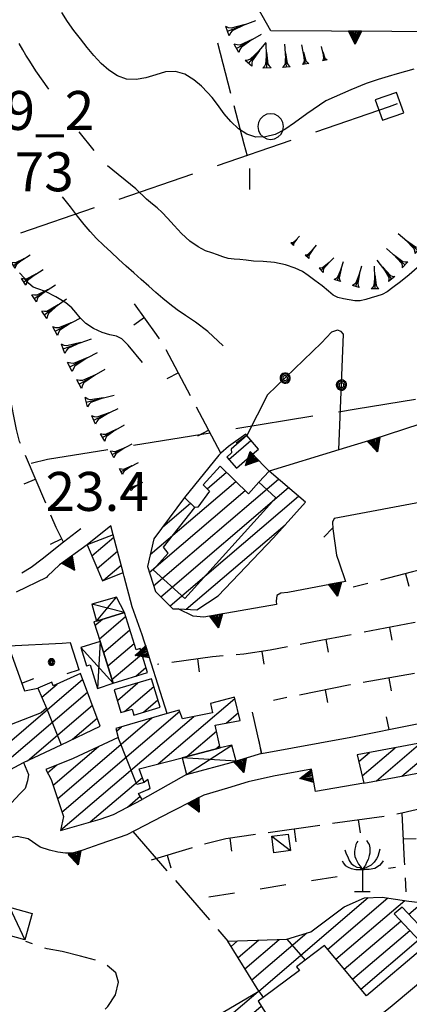
# Model space of a CAD drawing. Extents: x 2571659 to 2577619, y 4233867 to 4236385.
# Drawn here: x 2574923 to 2574998, y 4235520 to 4235709 of the extents above; entities that cross this region are included whole.
import ezdxf

# ---------------------------------------------------------------- set-up
doc = ezdxf.new("R2010")
doc.units = 0
doc.header["$LTSCALE"] = 5
doc.header["$MEASUREMENT"] = 0
for name, pattern in [('SASL01', [2.5, 2, -0.5]), ('SASL02', [4, 3, -1]), ('SASL11', [5, 2.5, 2.5]), ('SASL13', [2.5, 1, 1, -0.5]), ('SASL14', [5, 2.5, 2.5]), ('SASL16', [10.1, 5, 5, -0.1]), ('SASL23', [12, 1, -1, 1, -1, 1, -1, -1, 1, -1, 1, -1, 1])]:
    doc.linetypes.add(name, pattern=pattern)
doc.layers.get('0').update_dxf_attribs({"linetype": 'CONTINUOUS'})
for name, color, linetype in [('01010002', 2, 'SASL01'), ('02010002', 2, 'CONTINUOUS'), ('02030001', 2, 'CONTINUOUS'), ('02030004', 2, 'CONTINUOUS'), ('02030005', 2, 'CONTINUOUS'), ('04010001', 8, 'SASL02'), ('05010001', 2, 'CONTINUOUS'), ('05010002', 2, 'SASL13'), ('05010003', 8, 'SASL11'), ('05010021', 2, 'SASL14'), ('06010004', 1, 'CONTINUOUS'), ('07010002', 8, 'SASL01'), ('07010003', 8, 'SASL16'), ('07010041', 8, 'SASL23'), ('07020004', 8, 'CONTINUOUS'), ('08010001', 2, 'CONTINUOUS'), ('08010002', 1, 'CONTINUOUS'), ('09020011', 2, 'CONTINUOUS'), ('11020004', 2, 'CONTINUOUS'), ('11020009', 3, 'CONTINUOUS'), ('C2030001', 1, 'CONTINUOUS')]:
    doc.layers.add(name, color=color, linetype=linetype)
doc.styles.get("Standard").update_dxf_attribs({"font": 'TXT', "height": 0.2})

# ---------------------------------------------------------------- blocks, each defined once
blk = doc.blocks.new('SAS08SC')
for p, q in [((-0.119, 0.038), (-0.125, 0)), ((-0.125, 0), (-0.119, -0.038)), ((-0.101, 0.073), (-0.119, 0.038)), ((-0.073, 0.101), (-0.101, 0.073)), ((-0.084, 0.027), (-0.088, 0)), ((-0.088, 0), (-0.084, -0.027)), ((-0.071, 0.051), (-0.084, 0.027)), ((-0.038, 0.119), (-0.073, 0.101)), ((-0.051, 0.071), (-0.071, 0.051)), ((-0.027, 0.084), (-0.051, 0.071)), ((-0.046, 0.014), (-0.048, 0)), ((-0.048, 0), (-0.046, -0.014)), ((-0.039, 0.027), (-0.046, 0.014)), ((-0.027, 0.039), (-0.039, 0.027)), ((0, 0.125), (-0.038, 0.119)), ((0, 0.088), (-0.027, 0.084)), ((-0.014, 0.046), (-0.027, 0.039)), ((0, 0.048), (-0.014, 0.046)), ((0.038, 0.119), (0, 0.125)), ((0.027, 0.084), (0, 0.088)), ((0.014, 0.046), (0, 0.048)), ((0.027, 0.039), (0.014, 0.046)), ((0.051, 0.071), (0.027, 0.084)), ((0.039, 0.027), (0.027, 0.039)), ((0.073, 0.101), (0.038, 0.119)), ((0.046, 0.014), (0.039, 0.027)), ((0.048, 0), (0.046, 0.014)), ((0.046, -0.014), (0.048, 0)), ((0.071, 0.051), (0.051, 0.071)), ((0.084, 0.027), (0.071, 0.051)), ((0.101, 0.073), (0.073, 0.101)), ((0.088, 0), (0.084, 0.027)), ((0.084, -0.027), (0.088, 0)), ((0.119, 0.038), (0.101, 0.073)), ((0.125, 0), (0.119, 0.038)), ((0.119, -0.038), (0.125, 0)), ((-0.119, -0.038), (-0.101, -0.073)), ((-0.101, -0.073), (-0.073, -0.101)), ((-0.084, -0.027), (-0.071, -0.051)), ((-0.073, -0.101), (-0.038, -0.119)), ((-0.071, -0.051), (-0.051, -0.071)), ((-0.051, -0.071), (-0.027, -0.084)), ((-0.046, -0.014), (-0.039, -0.027)), ((-0.039, -0.027), (-0.027, -0.039)), ((-0.038, -0.119), (0, -0.125)), ((-0.027, -0.039), (-0.014, -0.046)), ((-0.027, -0.084), (0, -0.088)), ((-0.014, -0.046), (0, -0.048)), ((0, -0.048), (0.014, -0.046)), ((0, -0.088), (0.027, -0.084)), ((0, -0.125), (0.038, -0.119)), ((0.014, -0.046), (0.027, -0.039)), ((0.027, -0.039), (0.039, -0.027)), ((0.027, -0.084), (0.051, -0.071)), ((0.038, -0.119), (0.073, -0.101)), ((0.039, -0.027), (0.046, -0.014)), ((0.051, -0.071), (0.071, -0.051)), ((0.071, -0.051), (0.084, -0.027)), ((0.073, -0.101), (0.101, -0.073)), ((0.101, -0.073), (0.119, -0.038))]:
    blk.add_line(p, q)
blk = doc.blocks.new('SAS10SC')
blk.add_line((0, 0), (0, 0.499))
blk = doc.blocks.new('CAMP_97C3E048')
at = {"layer": 'C2030001'}
for p, q in [((2575007.972, 4235566.334), (2575015.38, 4235572.661)), ((2575011.573, 4235566.123), (2575019.416, 4235572.821)), ((2574996.935, 4235563.483), (2575005.519, 4235570.815)), ((2575002.906, 4235565.295), (2575010.449, 4235571.738)), ((2574989.324, 4235563.558), (2574995.658, 4235568.968)), ((2574992.048, 4235562.598), (2575000.588, 4235569.892)), ((2575016.378, 4235566.939), (2575020.095, 4235570.114)), ((2574988.672, 4235566.29), (2574990.727, 4235568.045)), ((2575020.181, 4235566.899), (2575022.086, 4235568.526))]:
    blk.add_line(p, q, dxfattribs=at)
blk = doc.blocks.new('CAMP_DF940320')
at = {"layer": 'C2030001'}
for p, q in [((2574942.177, 4235578.076), (2574946.145, 4235581.465)), ((2574943.551, 4235575.962), (2574949.176, 4235580.766)), ((2574947.198, 4235575.788), (2574949.973, 4235578.159))]:
    blk.add_line(p, q, dxfattribs=at)
blk = doc.blocks.new('GOCCIA2')
for p, q in [((0, -0.2), (0, 0.2)), ((0.094, 0.112), (0, 0.2)), ((0, 0), (1.206, 0)), ((0.186, 0.057), (0.094, 0.112)), ((0.75, 0), (0.186, 0.057)), ((0.75, 0), (0.186, -0.057)), ((0.094, -0.112), (0, -0.2)), ((0.186, -0.057), (0.094, -0.112))]:
    blk.add_line(p, q)
blk = doc.blocks.new('SAS44SC')
for p, q in [((-0.221, 1.149), (-0.26, 1.071)), ((-0.182, 1.208), (-0.221, 1.149)), ((0.153, 1.228), (0.212, 1.13)), ((-0.693, 0.874), (-0.634, 0.716)), ((-0.3, 0.893), (-0.319, 0.795)), ((-0.319, 0.795), (-0.319, 0.697)), ((-0.28, 0.992), (-0.3, 0.893)), ((-0.26, 1.071), (-0.28, 0.992)), ((0.212, 1.13), (0.252, 1.071)), ((0.252, 1.071), (0.271, 0.952)), ((0.271, 0.952), (0.271, 0.854)), ((0.271, 0.854), (0.271, 0.736)), ((0.665, 0.893), (0.626, 0.756)), ((-0.792, 0.441), (-0.733, 0.362)), ((-0.634, 0.716), (-0.575, 0.598)), ((-0.575, 0.598), (-0.516, 0.46)), ((-0.516, 0.46), (-0.438, 0.342)), ((-0.319, 0.697), (-0.3, 0.618)), ((-0.3, 0.618), (-0.26, 0.519)), ((-0.26, 0.519), (-0.201, 0.401)), ((-0.201, 0.401), (-0.162, 0.322)), ((0.153, 0.382), (0.114, 0.283)), ((0.212, 0.5), (0.153, 0.382)), ((0.252, 0.657), (0.212, 0.5)), ((0.271, 0.736), (0.252, 0.657)), ((0.448, 0.401), (0.33, 0.283)), ((0.527, 0.519), (0.448, 0.401)), ((0.586, 0.618), (0.527, 0.519)), ((0.626, 0.756), (0.586, 0.618)), ((0.783, 0.441), (0.724, 0.362)), ((-0.733, 0.362), (-0.674, 0.263)), ((-0.674, 0.263), (-0.556, 0.204)), ((-0.556, 0.204), (-0.438, 0.145)), ((-0.438, 0.342), (-0.339, 0.263)), ((-0.438, 0.145), (-0.26, 0.106)), ((-0.339, 0.263), (-0.221, 0.204)), ((-0.26, 0.106), (-0.162, 0.106)), ((-0.221, 0.204), (-0.103, 0.185)), ((-0.162, 0.322), (-0.103, 0.244)), ((-0.162, 0.106), (-0.004, 0.106)), ((-0.103, 0.244), (-0.004, 0.106)), ((-0.103, 0.185), (-0.004, 0.106)), ((0.133, 0.106), (-0.024, 0.086)), ((0.074, 0.224), (-0.004, 0.106)), ((0.173, 0.204), (-0.004, 0.106)), ((-0.004, 0.106), (-0.004, -0.741)), ((0.114, 0.283), (0.074, 0.224)), ((0.252, 0.106), (0.133, 0.106)), ((0.33, 0.283), (0.173, 0.204)), ((0.468, 0.145), (0.252, 0.106)), ((0.645, 0.263), (0.468, 0.145)), ((0.724, 0.362), (0.645, 0.263)), ((-0.319, -0.741), (0.291, -0.741))]:
    blk.add_line(p, q)
blk = doc.blocks.new('SAS14SC')
for p, q in [((-0.29, 0.4), (-0.399, 0.29)), ((-0.153, 0.47), (-0.29, 0.4)), ((0, 0.494), (-0.153, 0.47)), ((0.153, 0.47), (0, 0.494)), ((0.29, 0.4), (0.153, 0.47)), ((0.399, 0.29), (0.29, 0.4)), ((-0.47, 0.152), (-0.494, 0)), ((-0.494, 0), (-0.47, -0.153)), ((-0.399, 0.29), (-0.47, 0.152)), ((0.47, 0.152), (0.399, 0.29)), ((0.494, 0), (0.47, 0.152)), ((0.47, -0.153), (0.494, 0)), ((-0.47, -0.153), (-0.399, -0.29)), ((-0.399, -0.29), (-0.291, -0.399)), ((0.291, -0.399), (0.399, -0.29)), ((0.399, -0.29), (0.47, -0.153)), ((-0.291, -0.399), (-0.153, -0.469)), ((-0.153, -0.469), (0, -0.494)), ((0, -0.494), (0.153, -0.469)), ((0.153, -0.469), (0.291, -0.399))]:
    blk.add_line(p, q)
blk = doc.blocks.new('CAMP_80908EBB')
at = {"layer": 'C2030001'}
for p, q in [((2574937.279, 4235605.895), (2574941.493, 4235609.493)), ((2574938.31, 4235603.487), (2574942.197, 4235606.807)), ((2574939.508, 4235601.223), (2574942.902, 4235604.121))]:
    blk.add_line(p, q, dxfattribs=at)
blk = doc.blocks.new('CAMP_C7AC73C1')
at = {"layer": 'C2030001'}
for p, q in [((2574937.876, 4235592.49), (2574939.291, 4235593.699)), ((2574938.693, 4235589.9), (2574943.776, 4235594.242)), ((2574939.509, 4235587.31), (2574944.588, 4235591.648)), ((2574940.326, 4235584.719), (2574945.401, 4235589.054)), ((2574941.142, 4235582.129), (2574946.863, 4235587.015)), ((2574945.734, 4235582.763), (2574947.677, 4235584.423))]:
    blk.add_line(p, q, dxfattribs=at)
blk = doc.blocks.new('CAMP_13DCB827')
at = {"layer": 'C2030001'}
blk.add_line((2574963.631, 4235624.501), (2574967.898, 4235628.145), dxfattribs=at)
blk = doc.blocks.new('CAMP_57C3F718')
at = {"layer": 'C2030001'}
for p, q in [((2574912.244, 4235562.27), (2574935.515, 4235582.145)), ((2574927.613, 4235578.684), (2574930.573, 4235581.212)), ((2574913.217, 4235559.814), (2574936.441, 4235579.649)), ((2574924.851, 4235566.463), (2574937.368, 4235577.153)), ((2574933.527, 4235570.585), (2574938.294, 4235574.656)), ((2574909.323, 4235569.638), (2574913.155, 4235572.911)), ((2574911.27, 4235564.726), (2574921.266, 4235573.263)), ((2574910.296, 4235567.182), (2574914.376, 4235570.667)), ((2574917.558, 4235560.233), (2574919.007, 4235561.471))]:
    blk.add_line(p, q, dxfattribs=at)
blk = doc.blocks.new('CAMP_0E92103C')
at = {"layer": 'C2030001'}
for p, q in [((2574969.394, 4235522.087), (2574990.481, 4235540.097)), ((2574982.661, 4235530.13), (2574994.259, 4235540.036)), ((2574984.266, 4235528.214), (2574997.537, 4235539.548)), ((2574998.281, 4235536.896), (2575000.897, 4235539.13)), ((2575000.003, 4235535.079), (2575004.283, 4235538.734)), ((2575001.725, 4235533.262), (2575006.669, 4235537.484)), ((2574985.871, 4235526.297), (2574996.751, 4235535.589)), ((2574968.067, 4235524.242), (2574978.656, 4235533.285)), ((2574987.477, 4235524.38), (2574998.465, 4235533.765)), ((2574964.088, 4235530.706), (2574965.337, 4235531.773)), ((2574965.414, 4235528.551), (2574969.341, 4235531.905)), ((2574966.741, 4235526.396), (2574973.346, 4235532.038)), ((2574989.082, 4235522.464), (2575000.178, 4235531.941)), ((2574963.285, 4235516.869), (2574969.289, 4235521.997)), ((2574964.663, 4235514.759), (2574969.87, 4235519.206)), ((2574966.041, 4235512.648), (2574971.227, 4235517.078))]:
    blk.add_line(p, q, dxfattribs=at)
blk = doc.blocks.new('CAMP_41039593')
at = {"layer": 'C2030001'}
for p, q in [((2574950.038, 4235565.853), (2574964.806, 4235578.466)), ((2574930.638, 4235559.147), (2574948.837, 4235574.691)), ((2574931.223, 4235553.071), (2574956.888, 4235574.991)), ((2574931.486, 4235556.584), (2574954.197, 4235575.981)), ((2574963.099, 4235573.72), (2574965.471, 4235575.746)), ((2574942.03, 4235572.165), (2574942.996, 4235572.989)), ((2574955.578, 4235567.297), (2574961.283, 4235572.17)), ((2574929.79, 4235561.711), (2574938.542, 4235569.185)), ((2574961.118, 4235568.741), (2574961.896, 4235569.405)), ((2574928.738, 4235564.1), (2574930.548, 4235565.646)), ((2574936.94, 4235554.667), (2574946.995, 4235563.254)), ((2574948.128, 4235560.934), (2574948.487, 4235561.24)), ((2574944.135, 4235557.524), (2574946.578, 4235559.61))]:
    blk.add_line(p, q, dxfattribs=at)
blk = doc.blocks.new('CAMP_24AF6FA8')
at = {"layer": 'C2030001'}
for p, q in [((2574959.492, 4235618.845), (2574963.197, 4235622.009)), ((2574948.496, 4235606.166), (2574964.988, 4235620.252)), ((2574949.15, 4235600.149), (2574973.217, 4235620.704)), ((2574948.324, 4235602.732), (2574966.78, 4235618.494)), ((2574950.524, 4235598.035), (2574975.145, 4235619.063)), ((2574952.316, 4235596.278), (2574977.072, 4235617.421)), ((2574950.908, 4235611.513), (2574956.232, 4235616.061)), ((2574955.407, 4235595.63), (2574974.486, 4235611.925))]:
    blk.add_line(p, q, dxfattribs=at)
blk = doc.blocks.new('SAS11SC')
for p, q in [((-0.252, 0), (-0.002, 0.499)), ((-0.202, 0), (-0.002, 0.499)), ((-0.152, 0), (-0.002, 0.499)), ((-0.102, 0), (-0.002, 0.499)), ((-0.002, 0.499), (-0.055, 0)), ((-0.002, 0), (-0.002, 0.499)), ((0.098, 0), (-0.002, 0.499)), ((-0.002, 0.499), (0.047, 0)), ((0.148, 0), (-0.002, 0.499)), ((-0.002, 0.499), (0.198, 0)), ((-0.002, 0.499), (0.248, 0)), ((-0.252, 0), (0.248, 0))]:
    blk.add_line(p, q)
blk = doc.blocks.new('SAS09SC')
for p, q in [((-0.189, 0.061), (-0.199, 0)), ((-0.199, 0), (-0.189, -0.061)), ((-0.16, 0.116), (-0.189, 0.061)), ((-0.116, 0.16), (-0.16, 0.116)), ((-0.146, 0.047), (-0.154, 0)), ((-0.154, 0), (-0.146, -0.047)), ((-0.124, 0.089), (-0.146, 0.047)), ((-0.089, 0.124), (-0.124, 0.089)), ((-0.061, 0.189), (-0.116, 0.16)), ((-0.09, 0.028), (-0.094, 0)), ((-0.094, 0), (-0.09, -0.028)), ((-0.076, 0.054), (-0.09, 0.028)), ((-0.047, 0.146), (-0.089, 0.124)), ((-0.054, 0.076), (-0.076, 0.054)), ((0, 0.199), (-0.061, 0.189)), ((-0.028, 0.09), (-0.054, 0.076)), ((0, 0.154), (-0.047, 0.146)), ((0, 0.094), (-0.028, 0.09)), ((0.061, 0.189), (0, 0.199)), ((0.047, 0.146), (0, 0.154)), ((0.028, 0.09), (0, 0.094)), ((0.054, 0.076), (0.028, 0.09)), ((0.089, 0.124), (0.047, 0.146)), ((0.076, 0.054), (0.054, 0.076)), ((0.116, 0.16), (0.061, 0.189)), ((0.09, 0.028), (0.076, 0.054)), ((0.124, 0.089), (0.089, 0.124)), ((0.094, 0), (0.09, 0.028)), ((0.09, -0.028), (0.094, 0)), ((0.16, 0.116), (0.116, 0.16)), ((0.146, 0.047), (0.124, 0.089)), ((0.154, 0), (0.146, 0.047)), ((0.146, -0.047), (0.154, 0)), ((0.189, 0.061), (0.16, 0.116)), ((0.199, 0), (0.189, 0.061)), ((0.189, -0.061), (0.199, 0)), ((-0.189, -0.061), (-0.16, -0.116)), ((-0.16, -0.116), (-0.116, -0.16)), ((-0.146, -0.047), (-0.124, -0.089)), ((-0.124, -0.089), (-0.089, -0.124)), ((-0.116, -0.16), (-0.061, -0.189)), ((-0.09, -0.028), (-0.076, -0.054)), ((-0.089, -0.124), (-0.047, -0.146)), ((-0.076, -0.054), (-0.054, -0.076)), ((-0.061, -0.189), (0, -0.199)), ((-0.054, -0.076), (-0.028, -0.09)), ((-0.047, -0.146), (0, -0.154)), ((-0.028, -0.09), (0, -0.094)), ((0, -0.094), (0.028, -0.09)), ((0, -0.154), (0.047, -0.146)), ((0, -0.199), (0.061, -0.189)), ((0.028, -0.09), (0.054, -0.076)), ((0.047, -0.146), (0.089, -0.124)), ((0.054, -0.076), (0.076, -0.054)), ((0.061, -0.189), (0.116, -0.16)), ((0.076, -0.054), (0.09, -0.028)), ((0.089, -0.124), (0.124, -0.089)), ((0.116, -0.16), (0.16, -0.116)), ((0.124, -0.089), (0.146, -0.047)), ((0.16, -0.116), (0.189, -0.061))]:
    blk.add_line(p, q)

msp = doc.modelspace()

# ---------------------------------------------------------------- linework, layer by layer
at = {"layer": '01010002', "flags": 128}
for points in [[(2574931.8, 4235608.55), (2574927.73, 4235605.27), (2574925.59, 4235603.66), (2574923.53, 4235602.46), (2574922.28, 4235602.03), (2574920.97, 4235601.74), (2574919.72, 4235602.02)], [(2574931.07, 4235604.18), (2574928.71, 4235602.01), (2574928.51, 4235601.75), (2574921.59, 4235598.41), (2574917.65, 4235597.08), (2574915.2, 4235596.14), (2574909.8, 4235593.36), (2574905.05, 4235590.7), (2574902.7, 4235589.83), (2574900.16, 4235588.84), (2574897.77, 4235588.13)], [(2574939.05, 4235507.69), (2574936.8, 4235510.89), (2574936.72, 4235512.72), (2574937.28, 4235514.61), (2574938.52, 4235517.07), (2574940.32, 4235519.14), (2574941.83, 4235521.38), (2574942.43, 4235523.82), (2574941.9, 4235525.64), (2574940.17, 4235527.09), (2574938.09, 4235528.03), (2574935.07, 4235528.85), (2574931.58, 4235529.7), (2574928.66, 4235530.25), (2574924.58, 4235531.62)]]:
    msp.add_lwpolyline(points, dxfattribs=at)
at = {"layer": '02010002', "flags": 128}
for points in [[(2574969.42, 4235620.09), (2574972.71, 4235617.11), (2574955.15, 4235597.71), (2574949.06, 4235603.23), (2574951.99, 4235606.47), (2574951.09, 4235607.6), (2574957.07, 4235615.24)], [(2574928.52, 4235576.57), (2574931.34, 4235569.55)], [(2574947.34, 4235562.27), (2574945.91, 4235561.9), (2574942.33, 4235570.95)], [(2574974.8, 4235532.09), (2574978.34, 4235528.05)], [(2574969.41, 4235522.07), (2574970.27, 4235520.86)]]:
    msp.add_lwpolyline(points, dxfattribs=at)
at = {"layer": '02030001', "flags": 128}
for points in [[(2574963.25, 4235624.95), (2574965.09, 4235622.8), (2574968.22, 4235625.49), (2574969.34, 4235626.46), (2574967.09, 4235629.08), (2574964.08, 4235626.5), (2574964.13, 4235625.77)], [(2574971.41, 4235622.25), (2574969.42, 4235620.09), (2574967.4, 4235617.89), (2574961.98, 4235623.21), (2574958.72, 4235619.62), (2574959.94, 4235618.4), (2574957.66, 4235615.32), (2574957.07, 4235615.24), (2574955.12, 4235617.15), (2574949.19, 4235609.21), (2574947.97, 4235603.84), (2574949.51, 4235599.03), (2574952.88, 4235595.73), (2574953.88, 4235595.69), (2574957.49, 4235595.55), (2574961.56, 4235598.23), (2574972.21, 4235609.39), (2574978.41, 4235616.29)], [(2574943.27, 4235602.73), (2574941.38, 4235609.94), (2574936.35, 4235608.06), (2574939.31, 4235601.14)], [(2574937.66, 4235593.19), (2574938.84, 4235589.42), (2574941.38, 4235581.39), (2574947.98, 4235583.47), (2574946.54, 4235588.05), (2574945.79, 4235587.81), (2574943.53, 4235595.02), (2574938.18, 4235593.35)], [(2574908.77, 4235571.02), (2574913.66, 4235558.71), (2574919.26, 4235560.9), (2574918.31, 4235563.06), (2574923.26, 4235565.7), (2574924.12, 4235566.12), (2574931.34, 4235569.55), (2574938.87, 4235573.11), (2574935.1, 4235583.26), (2574929.85, 4235580.89), (2574929.57, 4235581.62), (2574926.85, 4235580.45), (2574928.52, 4235576.57), (2574927.51, 4235575.71), (2574921.75, 4235573.45), (2574914.42, 4235570.58), (2574912.92, 4235573.34)], [(2574948.73, 4235582.24), (2574941.57, 4235580.09), (2574942.88, 4235575.76), (2574945.02, 4235576.41), (2574945.38, 4235575.23), (2574950.4, 4235576.77)], [(2574964.74, 4235578.73), (2574960.13, 4235577.47), (2574960.48, 4235575.7), (2574954.7, 4235574.56), (2574954.11, 4235576.23), (2574951.75, 4235575.54), (2574941.91, 4235572.67), (2574942.33, 4235570.95), (2574933.66, 4235566.92), (2574928.38, 4235564.76), (2574929.42, 4235562.82), (2574931.78, 4235555.69), (2574931.22, 4235553.05), (2574938.87, 4235555.21), (2574941.42, 4235556.12), (2574946.93, 4235558.97), (2574946.28, 4235560.15), (2574948.52, 4235561.1), (2574948.16, 4235562.49), (2574948.06, 4235562.83), (2574947.34, 4235562.27), (2574946.41, 4235564.91), (2574954.65, 4235567.05), (2574961.99, 4235568.97), (2574961.02, 4235573.34), (2574965.84, 4235574.22)], [(2575019.27, 4235573.39), (2574988.36, 4235567.6), (2574989.66, 4235562.16), (2575000.37, 4235564.11), (2575000.44, 4235564.79), (2575008.53, 4235566.45), (2575008.77, 4235565.42), (2575008.81, 4235565.52), (2575016.37, 4235567.16), (2575016.41, 4235566.34), (2575022.34, 4235567.22), (2575021.76, 4235570.24), (2575020.12, 4235570)]]:
    msp.add_lwpolyline(points, close=True, dxfattribs=at)
msp.add_lwpolyline([(2574962.53, 4235518.02), (2574969.41, 4235522.07), (2574963.47, 4235531.71), (2574974.8, 4235532.09), (2574979.42, 4235533.52), (2574985.84, 4235538.32), (2574989.74, 4235540.07), (2574993.19, 4235540.2), (2574998.31, 4235539.43), (2575005.48, 4235538.59), (2575005.9, 4235538.21), (2575007.35, 4235536.84), (2575002.34, 4235532.61), (2574997.01, 4235538.24), (2574995.44, 4235536.99), (2575001.35, 4235530.69), (2574990.16, 4235521.17), (2574982.05, 4235530.86), (2574978.34, 4235528.05), (2574976.65, 4235526.77), (2574977.26, 4235526.04), (2574970.27, 4235520.86), (2574969.28, 4235520.13), (2574972.27, 4235515.44)], dxfattribs=at)
at = {"layer": '02030004', "flags": 128}
for points in [[(2574938.18, 4235593.35), (2574943.53, 4235595.02), (2574942.02, 4235597.97), (2574937.26, 4235596.63)], [(2574941.38, 4235581.39), (2574938.84, 4235589.42), (2574935.16, 4235588.26), (2574936.27, 4235584.72), (2574936.96, 4235584.93), (2574938.37, 4235580.4)], [(2574961.99, 4235568.97), (2574954.65, 4235567.05), (2574955.49, 4235563.84), (2574965.06, 4235566.35), (2574964.23, 4235569.46)]]:
    msp.add_lwpolyline(points, close=True, dxfattribs=at)
for points in [[(2574938.18, 4235593.35), (2574942.02, 4235597.97)], [(2574943.53, 4235595.02), (2574937.26, 4235596.63)], [(2574941.38, 4235581.39), (2574935.16, 4235588.26)], [(2574938.84, 4235589.42), (2574938.37, 4235580.4)], [(2574955.49, 4235563.84), (2574964.23, 4235569.46)], [(2574965.06, 4235566.35), (2574954.65, 4235567.05)]]:
    msp.add_lwpolyline(points, dxfattribs=at)
at = {"layer": '02030005', "flags": 128}
for points in [[(2574971.89, 4235551.9), (2574975.09, 4235552.34), (2574975.53, 4235549.19), (2574972.33, 4235548.75)], [(2574920.02, 4235533.19), (2574921.44, 4235538.24), (2574925.78, 4235537.02), (2574924.38, 4235531.98)]]:
    msp.add_lwpolyline(points, close=True, dxfattribs=at)
for points in [[(2574971.89, 4235551.9), (2574975.53, 4235549.19)], [(2574921.44, 4235538.24), (2574924.38, 4235531.98)]]:
    msp.add_lwpolyline(points, dxfattribs=at)
at = {"layer": '04010001', "flags": 128}
for points in [[(2575279.58, 4235790.98), (2574994.49, 4235692.42)], [(2574994.49, 4235692.42), (2574621.37, 4235564.24)], [(2575275.84, 4235681.41), (2575189.34, 4235667.2), (2575076.08, 4235648.43), (2574988.15, 4235634.16), (2574928.74, 4235624.45), (2574782.81, 4235590.89), (2574739.58, 4235576.36), (2574683.22, 4235557.61)]]:
    msp.add_lwpolyline(points, dxfattribs=at)
at = {"layer": '05010001', "flags": 128}
for points in [[(2574967.09, 4235629.08), (2574966.9, 4235629.36), (2574963.58, 4235626.97), (2574962.13, 4235625.7), (2574961.7, 4235625.32), (2574955.12, 4235617.15)], [(2574934.84, 4235583.94), (2574933.17, 4235589.2), (2574931.56, 4235589.01), (2574921.23, 4235588.51), (2574924.32, 4235579.93), (2574926.85, 4235580.45)], [(2574969.93, 4235567.85), (2574987.12, 4235571.02), (2575012.65, 4235576.16), (2575017.45, 4235582.2)]]:
    msp.add_lwpolyline(points, dxfattribs=at)
at = {"layer": '05010002', "flags": 128}
for points in [[(2574935.17, 4235611.14), (2574931.8, 4235608.55), (2574930.42, 4235611.36), (2574923.37, 4235627.95), (2574922.78, 4235630.26), (2574922.34, 4235632.52), (2574921.84, 4235634.82), (2574920.62, 4235637.57), (2574913.48, 4235653.82), (2574906.12, 4235667.41)], [(2574962.13, 4235625.7), (2574951.44, 4235645.87), (2574949.73, 4235648.53), (2574945.51, 4235654.46)], [(2575011.05, 4235615.52), (2575014.59, 4235606.98), (2575016.84, 4235601.55), (2575017.27, 4235600.39), (2575017.14, 4235599.74), (2575015.76, 4235599.01), (2575011.73, 4235598.24), (2575003.19, 4235596.52), (2575002.94, 4235596.03), (2575002.89, 4235595.29), (2575003.01, 4235594.42), (2575001.88, 4235593.41), (2574999.15, 4235593.01), (2574980.3, 4235589.42), (2574971.59, 4235587.73), (2574966.53, 4235587), (2574960.51, 4235586.48), (2574949.88, 4235585)], [(2575014.59, 4235606.98), (2575006.56, 4235604.86), (2575004.05, 4235604.18), (2574999.02, 4235602.82), (2574987.59, 4235599.86)], [(2575011.69, 4235585.44), (2574986.97, 4235581.07), (2574972.24, 4235578.09)], [(2575014.91, 4235563.28), (2575015.33, 4235561.32), (2575015.26, 4235560.61), (2575013.93, 4235560.24), (2574996.96, 4235556.39), (2574995.16, 4235555.98), (2574963.07, 4235551.44), (2574959.7, 4235550.57), (2574956.73, 4235549.75), (2574948.66, 4235547.31)], [(2574996.96, 4235556.39), (2574997.41, 4235547.16), (2574997.72, 4235541.24)]]:
    msp.add_lwpolyline(points, dxfattribs=at)
at = {"layer": '05010003', "flags": 128}
msp.add_lwpolyline([(2574984.84, 4235626.32), (2574985.7, 4235648.61), (2574985.28, 4235649.14), (2574984.56, 4235649.36), (2574983.41, 4235648.98), (2574981.51, 4235646.92), (2574971.1, 4235636.91), (2574967.09, 4235629.08)], dxfattribs=at)
at = {"layer": '05010021', "flags": 128}
for points in [[(2575111.84, 4235745.07), (2575111.61, 4235706.25), (2574971.72, 4235707.07), (2574936.38, 4235769.72), (2574938.95, 4235842.57), (2574936.12, 4235861.71), (2574932, 4235863.8), (2574930.98, 4235864.32), (2574925.66, 4235866.75)], [(2575003.38, 4235632.22), (2574991.37, 4235628.3), (2574984.84, 4235626.32), (2574971.41, 4235622.25), (2574968.22, 4235625.49)], [(2574941.38, 4235609.94), (2574940.91, 4235611.71), (2574936.35, 4235608.06), (2574931.07, 4235604.18)], [(2574983.65, 4235611.15), (2574984.39, 4235606.04), (2574984.87, 4235604.6), (2574986.09, 4235601.01), (2574975, 4235598.84), (2574973.64, 4235598.71), (2574972.9, 4235598.27), (2574972.77, 4235597.18), (2574972.81, 4235596.57), (2574958.81, 4235594.09), (2574956.77, 4235594.32), (2574953.88, 4235595.69)], [(2574951.75, 4235575.54), (2574946.98, 4235590.73), (2574945.06, 4235596.11), (2574943.48, 4235601.94), (2574943.27, 4235602.73)], [(2574968.16, 4235575.79), (2574969.93, 4235567.85), (2574965.06, 4235566.35)], [(2574924.12, 4235566.12), (2574925.08, 4235563.81), (2574924.86, 4235562.59), (2574924.44, 4235561.12), (2574923.42, 4235560.06), (2574916.83, 4235553.11), (2574909.94, 4235550.64)], [(2574989.66, 4235562.16), (2574980.33, 4235560.55), (2574979.53, 4235564.86), (2574972.24, 4235563.48), (2574967.34, 4235562.39), (2574963.4, 4235561.18), (2574958.81, 4235559.83), (2574956.83, 4235558.83), (2574952.56, 4235556.61), (2574943.99, 4235552.21), (2574938.79, 4235550.41), (2574935.56, 4235549.25), (2574933.53, 4235548.65), (2574932.17, 4235548.63), (2574930.69, 4235548.83), (2574929.13, 4235549.22), (2574927.3, 4235549.81), (2574924.99, 4235551.4), (2574922.88, 4235551.84), (2574921.03, 4235551.48), (2574919.16, 4235550.68), (2574917.7, 4235549.78), (2574916.24, 4235548.53), (2574914.93, 4235547.11), (2574914.31, 4235545.61), (2574914.02, 4235544.06), (2574914.05, 4235542.89), (2574914.28, 4235542.09), (2574914.7, 4235541.46), (2574915.24, 4235540.68), (2574915.75, 4235539.15), (2574917.44, 4235532.42), (2574917.91, 4235528.46), (2574918.06, 4235525.44), (2574917.88, 4235521.33), (2574917.09, 4235516.23), (2574916.02, 4235511.96), (2574905.84, 4235474.15), (2574900.82, 4235459.09), (2574900.69, 4235458.61)], [(2574955.49, 4235563.84), (2574946.93, 4235558.97)], [(2575013.81, 4235534.95), (2574994.71, 4235518.96), (2574988.33, 4235513.84), (2574987.22, 4235512.02), (2574986.55, 4235510.29), (2574986.19, 4235508.65), (2574985.97, 4235505.54)]]:
    msp.add_lwpolyline(points, dxfattribs=at)
at = {"layer": '07010002', "flags": 128}
for points in [[(2574961.49, 4235704.74), (2574966.51, 4235685.25), (2574967.64, 4235681.46), (2574967.59, 4235676.46)], [(2574945.16, 4235552.81), (2574963.47, 4235531.71)]]:
    msp.add_lwpolyline(points, dxfattribs=at)
at = {"layer": '07010003', "flags": 128}
msp.add_lwpolyline([(2575006.65, 4235617.4), (2574983.91, 4235613.1), (2574983.62, 4235612.4), (2574983.65, 4235611.15)], dxfattribs=at)
at = {"layer": '07010041', "flags": 128}
msp.add_lwpolyline([(2574959.78, 4235540.25), (2574995.75, 4235545.96)], dxfattribs=at)
at = {"layer": '08010001', "flags": 128}
msp.add_lwpolyline([(2574999.24, 4235699.63), (2574997.63, 4235699.18), (2574996.02, 4235698.73), (2574994.31, 4235698.24), (2574992.38, 4235697.64), (2574990.1, 4235696.87), (2574987.11, 4235695.7), (2574982.34, 4235693.53), (2574978.63, 4235691.07), (2574976.3, 4235689.34), (2574974.39, 4235688.04), (2574972.54, 4235687.1), (2574970.69, 4235686.6), (2574968.86, 4235686.59), (2574967.1, 4235687.13), (2574965.47, 4235688.17), (2574964, 4235689.55), (2574962.74, 4235691.04), (2574961.75, 4235692.38), (2574961.05, 4235693.36), (2574960.42, 4235694.19), (2574959.55, 4235695.17), (2574958.36, 4235696.36), (2574956.88, 4235697.61), (2574955.18, 4235698.68), (2574953.35, 4235699.24), (2574951.47, 4235699.12), (2574949.57, 4235698.59), (2574947.65, 4235698), (2574945.77, 4235697.64), (2574943.94, 4235697.76), (2574942.19, 4235698.39), (2574940.56, 4235699.44), (2574939.05, 4235700.78), (2574937.65, 4235702.28), (2574936.34, 4235703.86), (2574935.06, 4235705.48), (2574933.79, 4235707.13), (2574932.57, 4235708.83), (2574931.47, 4235710.57)], dxfattribs=at)
at = {"layer": '08010002', "color": 1, "flags": 128}
for points in [[(2574928.96, 4235695.8), (2574926.5, 4235699.33), (2574925.3, 4235701.2), (2574924.59, 4235702.38), (2574923.98, 4235703.4), (2574923.3, 4235704.58)], [(2574937.72, 4235683.99), (2574934.85, 4235687.6)], [(2574999.92, 4235661.4), (2574998.33, 4235660.02), (2574996.68, 4235658.69), (2574995.24, 4235657.58), (2574994.14, 4235656.8), (2574993.17, 4235656.28), (2574992.14, 4235655.93), (2574991.07, 4235655.63), (2574990.01, 4235655.28), (2574988.95, 4235655.03), (2574987.88, 4235655.06), (2574986.79, 4235655.25), (2574985.69, 4235655.42), (2574984.64, 4235655.65), (2574983.73, 4235656.12), (2574982.81, 4235656.89), (2574981.61, 4235657.9), (2574980.18, 4235658.98), (2574978.9, 4235659.93), (2574977.8, 4235660.68), (2574976.44, 4235661.36), (2574974.56, 4235661.99), (2574972.41, 4235662.44), (2574970.27, 4235662.62), (2574968.41, 4235662.7), (2574966.97, 4235662.84), (2574965.79, 4235662.99), (2574964.66, 4235663.08), (2574963.54, 4235663.22), (2574962.48, 4235663.53), (2574961.44, 4235663.93), (2574960.36, 4235664.28), (2574959.15, 4235664.7), (2574957.73, 4235665.43), (2574956.14, 4235666.56), (2574954.56, 4235668), (2574953.11, 4235669.55), (2574951.85, 4235670.96), (2574950.78, 4235672.08), (2574949.85, 4235672.93), (2574948.94, 4235673.66), (2574947.82, 4235674.64), (2574945.71, 4235676.59), (2574940.31, 4235681.05)], [(2574962.52, 4235646.34), (2574959.6, 4235649.12), (2574957.25, 4235650.93), (2574955.33, 4235652.23), (2574953.72, 4235653.33), (2574952.29, 4235654.37), (2574950.94, 4235655.46), (2574949.59, 4235656.64), (2574948.22, 4235657.87), (2574946.79, 4235659.14), (2574945.35, 4235660.43), (2574943.89, 4235661.74), (2574942.43, 4235663.05), (2574940.97, 4235664.38), (2574939.54, 4235665.73), (2574938.19, 4235667.06), (2574936.96, 4235668.37), (2574935.77, 4235669.77), (2574934.53, 4235671.34), (2574933.17, 4235673.12), (2574931.62, 4235675.05)], [(2574947.05, 4235643.13), (2574944.27, 4235646.47), (2574943.01, 4235647.75), (2574942, 4235648.22), (2574940.76, 4235648.52), (2574939.24, 4235648.97), (2574937.58, 4235649.71), (2574936.13, 4235650.66), (2574935.03, 4235651.75), (2574934.2, 4235652.78), (2574933.41, 4235653.69), (2574932.23, 4235654.67), (2574930.36, 4235655.83), (2574928.35, 4235656.86), (2574926.9, 4235657.38), (2574925.98, 4235657.68), (2574925.15, 4235658.38), (2574924.25, 4235659.49), (2574923.36, 4235660.45)]]:
    msp.add_lwpolyline(points, dxfattribs=at)
at = {"layer": '09020011', "flags": 128}
msp.add_lwpolyline([(2574991.82, 4235693.73), (2574993.23, 4235689.81), (2574997.3, 4235691.26), (2574995.89, 4235695.18), (2574991.82, 4235693.73)], dxfattribs=at)

# ---------------------------------------------------------------- block references
at = {"layer": '05010001'}
for p, xscale, yscale, zscale, rotation in [((2574967.09, 4235629.08), 5.000000000477435, 5.000000000477435, 5.000000000477435, 125.5436249511485), ((2574934.84, 4235583.94), 5.000000001154401, 5.000000001154401, 5.000000001154401, 107.5494362464067), ((2574923.78, 4235581.43), 5.000000001141793, 5.000000001141793, 5.000000001141793, 289.7940751749892), ((2574994.49, 4235572.5), 5.000000001536181, 5.000000001536181, 5.000000001536181, 11.40109597846443), ((2574969.93, 4235567.85), 4.999999998917753, 4.999999998917753, 4.999999998917753, 10.430647547391)]:
    msp.add_blockref('SAS10SC', p, dxfattribs=dict(at, xscale=xscale, yscale=yscale, zscale=zscale, rotation=rotation))
at = {"layer": '05010002'}
for p, xscale, yscale, zscale, rotation in [((2574947.41, 4235651.8), 5.000000000377636, 5.000000000377636, 5.000000000377636, 125.4628928788321), ((2574953.94, 4235641.16), 5.000000001649075, 5.000000001649075, 5.000000001649075, 117.9155931497125), ((2574959.79, 4235630.12), 5.000000001649075, 5.000000001649075, 5.000000001649075, 117.9155931497125), ((2574926.46, 4235620.68), 5.000000001659258, 5.000000001659258, 5.000000001659258, 113.042148611003), ((2574931.47, 4235609.23), 5.000000000716385, 5.000000000716385, 5.000000000716385, 116.1163372455138), ((2574997.68, 4235602.48), 5.000000001501375, 5.000000001501375, 5.000000001501375, 194.513906572356), ((2574994.57, 4235592.14), 4.999999998943933, 4.999999998943933, 4.999999998943933, 190.7929173085761), ((2574982.29, 4235589.8), 4.999999998943933, 4.999999998943933, 4.999999998943933, 190.7929173085761), ((2574957.59, 4235586.07), 4.999999999567245, 4.999999999567245, 4.999999999567245, 187.9325873772578), ((2574970, 4235587.5), 5.000000000062443, 5.000000000062443, 5.000000000062443, 188.1245589949951), ((2574994.46, 4235582.39), 4.999999998863296, 4.999999998863296, 4.999999998863296, 190.0369248336089), ((2574982.17, 4235580.1), 5.000000000218521, 5.000000000218521, 5.000000000218521, 191.4269052767213), ((2574988.57, 4235555.05), 5.000000001191281, 5.000000001191281, 5.000000001191281, 188.0520403617818), ((2574976.2, 4235553.29), 5.000000001191281, 5.000000001191281, 5.000000001191281, 188.0520403617818), ((2574963.82, 4235551.54), 5.000000001191281, 5.000000001191281, 5.000000001191281, 188.0520403617818), ((2574997.21, 4235551.39), 4.999999999043928, 4.999999999043928, 4.999999999043928, 272.8132630392518), ((2574951.77, 4235548.25), 4.999999998782076, 4.999999998782076, 4.999999998782076, 196.8566081661077)]:
    msp.add_blockref('SAS10SC', p, dxfattribs=dict(at, xscale=xscale, yscale=yscale, zscale=zscale, rotation=rotation))
at = {"layer": '05010003'}
for p, xscale, yscale, zscale, rotation in [((2574974.48, 4235640.16), 5.000000001544159, 5.000000001544159, 5.000000001544159, 133.9042590099723), ((2574985.32, 4235638.81), 5.000000000374928, 5.000000000374928, 5.000000000374928, 357.7719220707449)]:
    msp.add_blockref('SAS09SC', p, dxfattribs=dict(at, xscale=xscale, yscale=yscale, zscale=zscale, rotation=rotation))
at = {"layer": '05010021'}
for p, xscale, yscale, zscale, rotation in [((2574987.94, 4235706.97), 5.00000000012223, 5.00000000012223, 5.00000000012223, 179.6640314748011), ((2574991.49, 4235628.34), 5.000000000033662, 5.000000000033662, 5.000000000033662, 198.0708811097515), ((2574968.6, 4235625.11), 4.999999998490375, 4.999999998490375, 4.999999998490375, 134.4781423068802), ((2574932.46, 4235605.2), 5.000000000842151, 5.000000000842151, 5.000000000842151, 216.2957706230684), ((2574984.09, 4235600.62), 5.000000000110195, 5.000000000110195, 5.000000000110195, 191.1041475847028), ((2574961.2, 4235594.52), 5.000000000938663, 5.000000000938663, 5.000000000938663, 190.0105023321121), ((2574948.01, 4235587.47), 4.999999999815895, 4.999999999815895, 4.999999999815895, 107.4126422803299), ((2574965.76, 4235566.56), 4.999999999344827, 4.999999999344827, 4.999999999344827, 197.1445944120177), ((2574979.78, 4235563.53), 4.999999999073056, 4.999999999073056, 4.999999999073056, 100.4682132127899), ((2574956.76, 4235558.79), 4.999999999608148, 4.999999999608148, 4.999999999608148, 207.5218657078692), ((2574933.93, 4235548.77), 5.000000000912451, 5.000000000912451, 5.000000000912451, 196.6597512342101)]:
    msp.add_blockref('SAS11SC', p, dxfattribs=dict(at, xscale=xscale, yscale=yscale, zscale=zscale, rotation=rotation))
at = {"layer": '06010004', "color": 1}
for p, xscale, yscale, zscale, rotation in [((2574963.37, 4235706.98), 4.824682766019246, 4.824682766019246, 4.824682766019246, 20.42032481277048), ((2574965.11, 4235703.66), 4.608556393592605, 4.608556393592605, 4.608556393592605, 29.21405595995948), ((2574967.43, 4235700.78), 4.354776454335008, 4.354776454335008, 4.354776454335008, 49.37572024739693), ((2574970.97, 4235699.88), 4.047396199475442, 4.047396199475442, 4.047396199475442, 91.97019789207633), ((2574974.72, 4235700.06), 3.657540722534533, 3.657540722534533, 3.657540722534533, 94.11542603870147), ((2574978.42, 4235700.65), 3.124046347782175, 3.124046347782175, 3.124046347782175, 100.6373775301326), ((2574982.1, 4235701.36), 2.274563331231333, 2.274563331231333, 2.274563331231333, 102.5749860325459), ((2574975.85, 4235665.96), 1.724740157384682, 1.724740157384682, 1.724740157384682, 47.13351833459159), ((2574999.99, 4235664.81), 4.066506697915432, 4.066506697915432, 4.066506697915432, 140.3357275089782), ((2574978.68, 4235663.5), 2.4221372678686, 2.4221372678686, 2.4221372678686, 50.70165311206163), ((2574997.55, 4235661.97), 3.934304043961636, 3.934304043961636, 3.934304043961636, 138.2354123741006), ((2574922.16, 4235661.87), 3.173105840671317, 3.173105840671317, 3.173105840671317, 32.12977735939874), ((2574981.4, 4235660.93), 2.852944047009254, 2.852944047009254, 2.852944047009254, 44.05512938374866), ((2574984.53, 4235658.97), 3.165508234774043, 3.165508234774043, 3.165508234774043, 71.94894626479311), ((2574988.1, 4235657.82), 3.410951779719436, 3.410951779719436, 3.410951779719436, 74.02375350609535), ((2574991.78, 4235657.35), 3.613066924216659, 3.613066924216659, 3.613066924216659, 90.88619466188732), ((2574994.99, 4235659.24), 3.784880186322125, 3.784880186322125, 3.784880186322125, 127.5084757772541), ((2574924.15, 4235658.7), 3.685436597153691, 3.685436597153691, 3.685436597153691, 32.12977734698725), ((2574926.15, 4235655.52), 4.063489107750884, 4.063489107750884, 4.063489107750884, 32.12977731001236), ((2574928.12, 4235652.33), 4.363229965425393, 4.363229965425393, 4.363229965425393, 35.71697988353927), ((2574930.2, 4235649.21), 4.611600821522129, 4.611600821522129, 4.611600821522129, 27.54560576150487), ((2574931.72, 4235645.79), 4.823659889808694, 4.823659889808694, 4.823659889808694, 19.3424297706268), ((2574933.04, 4235642.3), 4.991264876675294, 4.991264876675294, 4.991264876675294, 27.61821060408496), ((2574934.83, 4235639.01), 4.803861103847532, 4.803861103847532, 4.803861103847532, 29.74488130383106), ((2574936.18, 4235635.52), 4.588667458221277, 4.588667458221277, 4.588667458221277, 14.35374349840284), ((2574937.63, 4235632.08), 4.335982745872248, 4.335982745872248, 4.335982745872248, 25.14546775332832), ((2574939.35, 4235628.74), 4.029929033306964, 4.029929033306964, 4.029929033306964, 29.7955990198173), ((2574941.17, 4235625.47), 3.641756042068892, 3.641756042068892, 3.641756042068892, 27.63532580177455), ((2574942.91, 4235622.15), 3.11056404626332, 3.11056404626332, 3.11056404626332, 27.63532582036432), ((2574944.65, 4235618.83), 2.264747104149142, 2.264747104149142, 2.264747104149142, 27.63532584187701)]:
    msp.add_blockref('GOCCIA2', p, dxfattribs=dict(at, xscale=xscale, yscale=yscale, zscale=zscale, rotation=rotation))
at = {"layer": '07010003', "xscale": 4.999999999370399, "yscale": 4.999999999370399, "zscale": 4.999999999370399, "rotation": 136.4298045057791}
msp.add_blockref('SAS10SC', (2574983.64, 4235611.3), dxfattribs=at)
at = {"layer": '07010041', "xscale": 5, "yscale": 5, "zscale": 5}
msp.add_blockref('SAS44SC', (2574989.41, 4235544.95), dxfattribs=at)
at = {"layer": '07020004', "xscale": 5, "yscale": 5, "zscale": 5}
msp.add_blockref('SAS14SC', (2574971.69, 4235688.61), dxfattribs=at)
at = {"layer": '11020009', "xscale": 5, "yscale": 5, "zscale": 5}
msp.add_blockref('SAS08SC', (2574929.49, 4235585.46), dxfattribs=at)
at = {"layer": 'C2030001', "color": 1}
for name in ['CAMP_13DCB827', 'CAMP_24AF6FA8', 'CAMP_80908EBB', 'CAMP_C7AC73C1', 'CAMP_57C3F718', 'CAMP_DF940320', 'CAMP_41039593', 'CAMP_97C3E048', 'CAMP_0E92103C']:
    msp.add_blockref(name, (0, 0), dxfattribs=at)

# ---------------------------------------------------------------- texts
at = {"layer": '11020004'}
for s, p in [('2279_2', (2574903.61, 4235687.95)), ('32.73', (2574908.23, 4235676.14))]:
    msp.add_text(s, height=7.5, dxfattribs=at).set_placement(p)
at = {"layer": '11020009'}
msp.add_text('23.4', height=7.5, dxfattribs=at).set_placement((2574928.36, 4235614.58))

doc.saveas('drawing.dxf')
